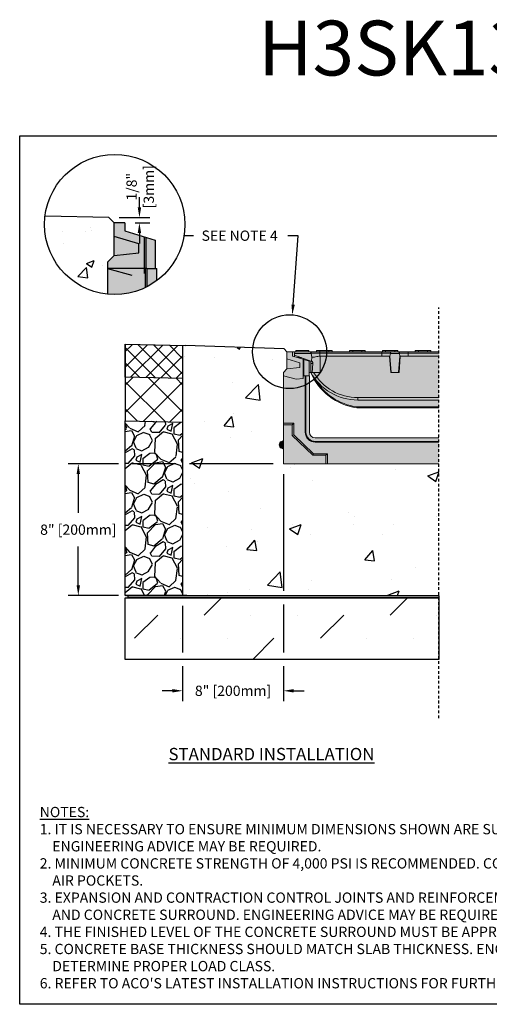
# Model space of a CAD drawing. Units: inches. Extents: x 659.8 to 720.7, y -54 to -9.1.
# Drawn here: x 659.8 to 681.2, y -54 to -9.1 of the extents above; entities that cross this region are included whole.
import ezdxf
from ezdxf import colors
from ezdxf.entities.mleader import LeaderData, LeaderLine
from ezdxf.math import Vec2, Vec3

# ---------------------------------------------------------------- set-up
doc = ezdxf.new("R2010")
doc.units = ezdxf.units.IN
doc.header["$LTSCALE"] = 0.25
doc.header["$MEASUREMENT"] = 0
doc.linetypes.add('HIDDEN', pattern=[0.375, 0.25, -0.125])
for name, color, linetype in [('ABC', 7, 'Continuous'), ('ASPHALT', 7, 'Continuous'), ('Channel', 7, 'Continuous'), ('CONCRETE', 7, 'Continuous'), ('SUB-GRADE', 7, 'Continuous'), ('Text', 7, 'Continuous'), ('TITLEBLOCK', 7, 'Continuous')]:
    doc.layers.add(name, color=color, linetype=linetype)
doc.styles.add('Annotative', font='arial.ttf', dxfattribs={"height": 0.09375})
doc.styles.get("Standard").update_dxf_attribs({"font": 'arial.ttf'})
doc.dimstyles.get("Standard").update_dxf_attribs({"dimtxt": 0.625, "dimasz": 0.625, "dimexe": 0.625, "dimexo": 0.625, "dimtad": 0, "dimtih": 1, "dimtoh": 1, "dimdec": 3, "dimzin": 0, "dimdsep": 46, "dimlunit": 4, "dimtxsty": 'Standard', "dimcen": 0.625, "dimadec": 0, "dimazin": 0, "dimtfac": 1, "dimtdec": 3, "dimtofl": 0, "dimtmove": 0, "dimatfit": 3, "dimfxl": 1, "dimtolj": 1, "dimtzin": 0, "dimarcsym": 0})

# ---------------------------------------------------------------- blocks, each defined once
blk = doc.blocks.new('*D66')
at = {"layer": 'Defpoints', "color": 0, "transparency": 16777216}
for p in [(671.862, -29.377), (667.259, -35.388), (667.259, -39.736)]:
    blk.add_point(p, dxfattribs=at)
at = {"layer": 'Text', "color": 0, "lineweight": -2, "transparency": 16777216}
for p, q in [((671.862, -29.846), (671.862, -35.178)), ((667.259, -35.857), (667.259, -37.99)), ((671.862, -35.803), (671.862, -37.99)), ((667.259, -38.615), (667.259, -40.204)), ((671.862, -38.615), (671.862, -40.204)), ((666.791, -39.736), (666.322, -39.736)), ((672.331, -39.736), (672.8, -39.736))]:
    blk.add_line(p, q, dxfattribs=at)
at = {"layer": 'Text', "color": 0, "transparency": 16777216}
for points in [[(666.791, -39.658), (666.791, -39.814), (667.259, -39.736)], [(672.331, -39.658), (672.331, -39.814), (671.862, -39.736)]]:
    blk.add_solid(points, dxfattribs=at)
at = {"layer": 'Text', "color": 0, "transparency": 16777216, "insert": (669.561, -39.736), "char_height": 0.46875, "attachment_point": 5}
blk.add_mtext('\\A1;8" [200mm]', dxfattribs=at)
blk = doc.blocks.new('*D67')
at = {"layer": 'Defpoints', "color": 0, "transparency": 16777216}
for p in [(671.862, -29.377), (662.503, -35.388), (667.831, -35.388)]:
    blk.add_point(p, dxfattribs=at)
at = {"layer": 'Text', "color": 0, "lineweight": -2, "transparency": 16777216}
for p, q in [((664.331, -29.377), (662.034, -29.377)), ((666.947, -29.377), (664.956, -29.377)), ((671.393, -29.377), (667.572, -29.377)), ((662.503, -29.846), (662.503, -31.613)), ((662.503, -34.919), (662.503, -33.152)), ((664.331, -35.388), (662.034, -35.388)), ((666.947, -35.388), (664.956, -35.388))]:
    blk.add_line(p, q, dxfattribs=at)
at = {"layer": 'Text', "color": 0, "transparency": 16777216}
for points in [[(662.425, -29.846), (662.581, -29.846), (662.503, -29.377)], [(662.425, -34.919), (662.581, -34.919), (662.503, -35.388)]]:
    blk.add_solid(points, dxfattribs=at)
at = {"layer": 'Text', "color": 0, "transparency": 16777216, "insert": (662.503, -32.382), "char_height": 0.46875, "attachment_point": 5}
blk.add_mtext('\\A1;8" [200mm]', dxfattribs=at)
blk = doc.blocks.new('*D64')
at = {"layer": 'Defpoints', "color": 0, "transparency": 16777216}
for p in [(663.896, -18.138), (664.62, -18.375), (665.29, -18.375)]:
    blk.add_point(p, dxfattribs=at)
at = {"layer": 'Text', "color": 0, "lineweight": -2, "transparency": 16777216}
for p, q in [((665.29, -17.669), (665.29, -17.2)), ((664.365, -18.138), (665.759, -18.138)), ((665.088, -18.375), (665.759, -18.375)), ((665.29, -18.844), (665.29, -19.313))]:
    blk.add_line(p, q, dxfattribs=at)
at = {"layer": 'Text', "color": 0, "transparency": 16777216}
for points in [[(665.212, -17.669), (665.368, -17.669), (665.29, -18.138)], [(665.212, -18.844), (665.368, -18.844), (665.29, -18.375)]]:
    blk.add_solid(points, dxfattribs=at)
at = {"layer": 'Text', "color": 0, "transparency": 16777216, "insert": (665.325, -16.729), "char_height": 0.4688, "attachment_point": 5, "rotation": 90}
blk.add_mtext('\\A1;1/8"\\P[3mm]', dxfattribs=at)

msp = doc.modelspace()

# ---------------------------------------------------------------- hatches: boundary and pattern name
h = msp.add_hatch(color=252)
h.dxf.hatch_style = 1
h.paths.add_polyline_path([(678.9487, -24.2591), (678.5786, -24.2591), (678.5786, -24.2), (677.87, -24.2), (677.87, -24.2591), (677.0786, -24.2591), (677.0786, -24.2), (676.37, -24.2), (676.37, -24.2591), (675.5786, -24.2591), (675.5786, -24.2), (674.87, -24.2), (674.87, -24.2591), (674.0786, -24.2591), (674.0786, -24.2), (673.37, -24.2), (673.37, -24.2591), (673.0113, -24.2591), (673.0113, -24.2), (672.4207, -24.2), (672.4207, -24.2591), (672.3939, -24.2695), (672.2755, -24.2591), (672.0196, -24.2591), (672.0196, -25.0465), (671.8621, -25.204), (671.8621, -25.3615), (672.4428, -25.5171), (672.7504, -25.4764), (672.7504, -25.3615), (673.0235, -25.3615), (673.0235, -25.204), (673.1023, -25.204, 0.2637836), (675.2027, -26.8178, 0.0348401), (675.2081, -26.8182), (678.9487, -26.8182)])
at = {"layer": 'ABC'}
h = msp.add_hatch(color=252, dxfattribs=at)
h.dxf.hatch_style = 1
h.paths.add_polyline_path([(666.0011, -19.1715), (664.6197, -18.7492), (664.6197, -18.3754), (664.1337, -18.3754), (664.1337, -19.8707), (663.8347, -20.1697), (663.8347, -20.4688), (664.9375, -20.7643), (665.5215, -20.687), (665.5215, -20.4688), (665.5653, -20.4688), (665.629, -20.4688), (666.0011, -20.4688)])
h = msp.add_hatch(color=253, dxfattribs=at)
h.dxf.hatch_style = 1
h.paths.add_polyline_path([(666.0776, -20.4688), (665.629, -20.4688), (665.5653, -20.4688), (665.5215, -20.4688), (665.5215, -20.687), (664.9375, -20.7643), (663.8347, -20.4688), (663.8347, -21.6366, 0.1881867), (666.0776, -21.0178)])
h = msp.add_hatch(color=253, dxfattribs=at)
h.dxf.hatch_style = 1
h.paths.add_polyline_path([(678.9487, -28.1961), (673.3088, -28.1961, -0.4142136), (673.0432, -27.9305), (673.0432, -27.9305), (673.0432, -25.3615), (672.7504, -25.3615), (672.7504, -25.4764), (672.4428, -25.5171), (671.8621, -25.3615), (671.8621, -29.3772), (678.9487, -29.3772)])
h = msp.add_hatch(dxfattribs=at)
h.set_pattern_fill('GRAVEL', color=256, scale=2, angle=45, style=0)
h.set_pattern_definition([(273.012788, (322.79598, -133.4098), (1.41421356, -24.04163056), [0.269072, -26.638176]), (229.96974, (322.81012, -133.67849), (15.556349186, 18.38477631), [0.461736, -45.71185]), (177.510447, (322.51314, -134.03205), (29.69848481, -1.414213562), [0.325576, -32.232065]), (312.27369, (322.31515, -134.93714), (-26.870057685, 29.69848481), [0.420476, -41.627116]), (337.833654, (322.59799, -135.24827), (-24.04163056, 9.899494937), [0.41231, -40.818746]), (42.27369, (322.97983, -135.40383), (-29.69848481, -26.870057685), [0.420476, -41.627116]), (82.69424, (323.290954, -135.12099), (-4.242640687, -32.526911935), [0.556058, -55.049697]), (117.255328, (323.361665, -134.56945), (-21.213203436, 41.012193309), [0.524976, -51.972643]), (166.429566, (323.12125, -134.10276), (-29.69848481, 7.071067812), [0.4219, -41.768146]), (220.23636, (322.71113, -134.00376), (16.97056275, 14.14213562), [0.481664, -23.601525]), (267.397438, (322.34343, -134.31489), (-1.414213562, -32.526911935), [0.622896, -61.66675]), (183.814075, (323.72936, -133.55121), (-18.38477631, -1.41421356), [0.212602, -21.04769]), (216.469234, (323.51723, -133.56536), (21.213203436, 15.556349186), [0.404474, -40.043023]), (270, (323.192, -133.8058), (1.4142136, -1.4142136), [0.282842, -2.545585]), (248.19859, (322.92326, -133.73506), (4.24264069, 9.89949494), [0.152316, -15.07923]), (336.80141, (322.8667, -133.8765), (-5.65685425, 2.82842712), [0.215406, -10.554924]), (75.96376, (323.06468, -133.96134), (1.41421356, 7.0710678), [0.349858, -11.312046]), (206.56505, (323.14953, -133.6219), (4.2426407, 1.4142136), [0.252982, -6.071573]), (61.38954, (322.04645, -134.69673), (9.899494937, 18.38477631), [0.3544, -35.08569]), (115.346176, (322.21615, -134.3856), (9.899494937, -21.213203436), [0.297322, -29.434815]), (338.19859, (322.8667, -133.33908), (-9.89949494, 4.24264069), [0.30463, -14.926916]), (28.61046, (323.14953, -133.45222), (-18.38477631, -9.899494937), [0.3544, -35.08569]), (24.443955, (322.92326, -135.57354), (-9.89949494, -4.24264069), [0.34176, -16.746247]), (339.77514, (323.23439, -135.43212), (-22.627417, 8.485281374), [0.286356, -28.349286]), (111.80141, (324.29505, -134.73915), (-4.24264069, 9.89949494), [0.30463, -14.926916]), (62.354025, (324.18191, -134.45631), (-12.72792206, -24.04163056), [0.335262, -33.190847]), (114.443955, (323.60208, -135.43212), (4.24264069, -9.89949494), [0.17088, -16.917127]), (146.30993, (324.2102, -134.824), (-7.0710678, 4.2426407), [0.10198, -10.096059]), (210.96376, (324.12534, -134.76744), (5.65685425, 2.8284271), [0.41231, -7.833901]), (231.009006, (323.77179, -134.97957), (12.72792206, 15.556349186), [0.3821, -37.827846]), (348.69007, (323.19196, -134.0886), (-4.2426407, 1.4142136), [0.288444, -6.922659]), (38.157227, (323.4748, -134.14518), (26.870057685, 21.213203436), [0.503588, -49.855125]), (105.945396, (323.87078, -133.83406), (4.24264069, -15.55634919), [0.205912, -20.385348]), (135, (323.8142, -133.636), (-2.828427, 4e-16), [0.12, -1.88]), (165.256437, (323.70108, -134.96543), (15.556349186, -4.242640687), [0.277848, -27.50704]), (93.012788, (323.43238, -134.89472), (-1.41421356, 24.04163056), [0.538144, -26.369104]), (45, (323.404, -134.3573), (2e-16, 2.828427), [0.52, -1.48]), (10.304846, (323.77179, -133.98962), (24.04163056, 4.242640687), [0.316228, -31.306549]), (299.0546, (324.0829, -133.93305), (4.24264069, -7.07106781), [0.291204, -14.269016]), (252.645975, (324.224335, -134.18761), (-12.727922061, -41.012193309), [0.47413, -46.938948]), (220.42608, (324.08291, -134.64016), (-19.798989873, -16.970562748), [0.501598, -49.658147])])
h.paths.add_polyline_path([(667.2594, -35.3878), (664.6431, -35.3878), (664.6431, -27.4166), (667.2594, -27.4792), (667.2594, -29.1001)])
h = msp.add_hatch(color=253, dxfattribs=at)
h.dxf.hatch_style = 1
h.paths.add_polyline_path([(671.8621, -28.3142), (671.7673, -28.3535, 0.3033466), (671.6653, -28.5062), (671.6653, -28.5159, 0.3033494), (671.7673, -28.6687), (671.8621, -28.7079)])
at = {"layer": 'ASPHALT'}
h = msp.add_hatch(dxfattribs=at)
h.set_pattern_fill('NET', color=256, scale=7, angle=45, style=0)
h.set_pattern_definition([(45, (323.1918, -135.8422), (-0.6187184, 0.6187184), []), (135, (323.1918, -135.8422), (-0.6187184, -0.6187184), [])])
h.paths.add_polyline_path([(667.2594, -27.4792), (664.6431, -27.4166), (664.6431, -25.4163), (667.2594, -25.4789)])
at = {"layer": 'CONCRETE'}
h = msp.add_hatch(dxfattribs=at)
h.set_pattern_fill('AR-CONC', color=256, scale=0.5)
h.set_pattern_definition([(50, (409.6595, -10.5912), (3.5863, -0.31376), [0.375, -4.125]), (355, (409.6595, -10.591), (-0.693757, 3.76096), [0.3, -3.3]), (100.4514, (409.9583, -10.6173), (2.892544, 3.4472), [0.3187, -3.50571]), (46.1842, (409.6595, -9.591), (5.33621, -0.8276), [0.5625, -6.1875]), (96.6356, (410.104, -9.66), (4.67331, 4.87059), [0.47805, -5.25857]), (351.1842, (409.6595, -9.591), (4.67331, 4.87059), [0.45, -4.95]), (21, (410.1595, -9.8412), (2.984535, -2.013094), [0.375, -4.125]), (326, (410.1595, -9.841), (1.216577, 3.62575), [0.3, -3.3]), (71.4514, (410.4082, -10.009), (4.20111, 1.612656), [0.3187, -3.50571]), (37.5, (409.6595, -10.5912), (0.060799, 1.664469), [0, -3.26, 0, -3.35, 0, -3.3125]), (7.5, (409.6595, -10.5912), (1.315348, 1.972059), [0, -1.91, 0, -3.185, 0, -1.2625]), (327.5, (408.5445, -10.5912), (2.669112, -0.1127744), [0, -1.25, 0, -3.9, 0, -5.175]), (317.5, (408.0445, -10.5912), (2.91593, 0.500525), [0, -1.625, 0, -2.59, 0, -3.675])])
h.paths.add_polyline_path([(664.1337, -19.0023), (664.1337, -18.3754), (663.8964, -18.138), (660.9861, -18.0684, 0.0301315), (660.9629, -18.453, 0.3843958), (663.8347, -21.6366), (663.8347, -20.4688), (663.8347, -20.1697), (664.1337, -19.8707)])
at = {"layer": 'SUB-GRADE'}
h = msp.add_hatch(dxfattribs=at)
h.set_pattern_fill('AR-CONC', color=256, scale=0.75)
h.set_pattern_definition([(50, (405.888, -121.178), (5.37945, -0.47064), [0.5625, -6.1875]), (355, (405.888, -121.178), (-1.04064, 5.64144), [0.45, -4.95]), (100.4514, (406.3364, -121.217), (4.33882, 5.1708), [0.47805, -5.25857]), (46.1842, (405.888, -119.678), (8.00431, -1.2414), [0.84375, -9.28125]), (96.6356, (406.555, -119.7814), (7.00996, 7.3059), [0.71708, -7.88785]), (351.184, (405.888, -119.678), (7.00996, 7.3059), [0.675, -7.425]), (21, (406.638, -120.053), (4.4768, -3.01964), [0.5625, -6.1875]), (326, (406.638, -120.053), (1.82486, 5.43863), [0.45, -4.95]), (71.4514, (407.011, -120.3046), (6.30167, 2.41898), [0.47805, -5.25857]), (37.5, (405.8881, -121.178), (0.091199, 2.496704), [0, -4.89, 0, -5.025, 0, -4.96875]), (7.5, (405.888, -121.178), (1.973022, 2.958088), [0, -2.865, 0, -4.7775, 0, -1.89375]), (327.5, (404.2156, -121.178), (4.003668, -0.169162), [0, -1.875, 0, -5.85, 0, -7.7625]), (317.5, (403.4656, -121.178), (4.373896, 0.750787), [0, -2.4375, 0, -3.885, 0, -5.5125])])
edge = h.paths.add_edge_path()
edge.add_line((678.9487, -29.3772), (675.8987, -29.3772))
edge.add_line((675.8987, -29.3772), (671.8627, -29.3772))
edge.add_line((671.8627, -29.3772), (671.8627, -26.5708))
edge.add_line((671.8627, -26.5708), (672.0595, -26.4003))
edge.add_arc((720.6109, -25.3691), 48.5623, 178.78323, 181.21674, ccw=False)
edge.add_arc((671.9767, -24.2497), 0.121, 313.22012, 432.73971)
edge.add_line((672.0126, -24.1341), (667.2594, -23.9816))
edge.add_line((667.2594, -23.9816), (667.2594, -35.3878))
edge.add_line((667.2594, -35.3878), (678.9487, -35.3878))
edge.add_line((678.9487, -35.3878), (678.9487, -30.6735))
edge.add_line((678.9487, -30.6735), (678.9487, -30.4136))
edge.add_line((678.9487, -30.4136), (678.9487, -29.3772))
h = msp.add_hatch(color=256, dxfattribs=at)
h.dxf.hatch_style = 1
h.paths.add_polyline_path([(678.9487, -35.3878), (664.6431, -35.3878), (664.6431, -35.4903), (678.9487, -35.4903)])
h = msp.add_hatch(dxfattribs=at)
h.set_pattern_fill('MUDST', color=0, scale=6, angle=45)
h.set_pattern_definition([(45, (430.6527, -95.6797), (1.06066, 3.1819805), [1.5, -1.5, 0, -1.5, 0, -1.5])])
h.paths.add_polyline_path([(667.4556, -35.4903), (664.6431, -35.4903)])
h.paths.add_polyline_path([(678.9487, -35.4903), (664.6431, -35.4903), (664.6431, -38.3028), (678.9487, -38.3028)])
at = {"layer": 'Text'}
h = msp.add_hatch(dxfattribs=at)
h.set_pattern_fill('NET', color=256, scale=4, angle=45)
h.set_pattern_definition([(45, (337.3453, -121.0344), (-0.3535534, 0.3535534), []), (135, (337.3453, -121.0344), (-0.3535534, -0.3535534), [])])
h.paths.add_polyline_path([(667.2594, -23.9788), (664.6431, -23.916), (664.6431, -25.4163), (667.2594, -25.4789)])

# ---------------------------------------------------------------- linework, layer by layer
for p, q in [((667.2594, -23.9923), (667.2594, -35.3878)), ((671.8939, -24.1341), (667.3782, -23.9816)), ((672.0196, -24.2591), (671.8939, -24.1341)), ((667.4556, -35.3878), (664.6431, -35.3878))]:
    msp.add_line(p, q)
at = {"color": 7, "linetype": 'Continuous', "lineweight": 15}
for p, q in [((672.0196, -24.5892), (672.0196, -24.2591)), ((672.2755, -24.2591), (672.0196, -24.2591)), ((672.2755, -24.2591), (672.2755, -24.456)), ((672.3939, -24.2695), (672.2755, -24.2591)), ((672.4207, -24.2), (672.4207, -24.2591)), ((672.4207, -24.2), (673.0113, -24.2)), ((672.4207, -24.2591), (672.433, -24.2591)), ((672.433, -24.2591), (673.054, -24.2591)), ((673.0113, -24.2), (673.0113, -24.2591)), ((673.054, -24.2591), (673.4728, -24.2591)), ((673.37, -24.2), (673.37, -24.2591)), ((673.37, -24.2), (673.5172, -24.2)), ((673.4728, -24.2591), (673.5172, -24.2591)), ((673.5172, -24.2), (673.5172, -24.2591)), ((673.5172, -24.2), (673.9314, -24.2)), ((673.5172, -24.2591), (673.9314, -24.2591)), ((673.5176, -24.2591), (673.5176, -24.3242)), ((673.9314, -24.2), (673.9314, -24.2591)), ((673.9314, -24.2), (674.0786, -24.2)), ((673.9314, -24.2591), (673.982, -24.2591)), ((673.982, -24.2591), (674.9666, -24.2591)), ((674.0786, -24.2), (674.0786, -24.2591)), ((674.87, -24.2), (674.87, -24.2591)), ((674.87, -24.2), (675.0172, -24.2)), ((674.9666, -24.2591), (675.0172, -24.2591)), ((675.0172, -24.2), (675.0172, -24.2591)), ((675.0172, -24.2), (675.4314, -24.2)), ((675.0172, -24.2591), (675.4314, -24.2591)), ((675.4314, -24.2), (675.4314, -24.2591)), ((675.4314, -24.2), (675.5786, -24.2)), ((675.4314, -24.2591), (675.482, -24.2591)), ((675.482, -24.2591), (676.3404, -24.2591)), ((675.5786, -24.2), (675.5786, -24.2591)), ((676.3404, -24.2591), (676.8041, -24.2591)), ((676.3404, -24.2591), (676.3404, -24.3242)), ((676.37, -24.2), (676.37, -24.2591)), ((676.37, -24.2), (676.5172, -24.2)), ((676.5172, -24.2), (676.5172, -24.2591)), ((676.5172, -24.2), (676.9314, -24.2)), ((676.8041, -24.2591), (677.0815, -24.2591)), ((676.9314, -24.2), (676.9314, -24.2591)), ((676.9314, -24.2), (677.0786, -24.2)), ((677.0786, -24.2), (677.0786, -24.2591)), ((677.0815, -24.2591), (677.5452, -24.2591)), ((677.5452, -24.2591), (677.5452, -24.3242)), ((677.5452, -24.2591), (677.9666, -24.2591)), ((677.87, -24.2), (677.87, -24.2591)), ((677.87, -24.2), (678.0172, -24.2)), ((677.9666, -24.2591), (678.0172, -24.2591)), ((678.0172, -24.2), (678.0172, -24.2591)), ((678.0172, -24.2), (678.4314, -24.2)), ((678.0172, -24.2591), (678.4314, -24.2591)), ((678.4314, -24.2), (678.4314, -24.2591)), ((678.4314, -24.2), (678.5786, -24.2)), ((678.4314, -24.2591), (678.482, -24.2591)), ((678.482, -24.2591), (678.9487, -24.2591)), ((678.5786, -24.2), (678.5786, -24.2591)), ((672.6114, -24.7625), (672.0196, -24.5892)), ((672.0196, -25.0465), (672.0196, -24.5892)), ((672.2755, -24.456), (672.7504, -24.6011)), ((672.3605, -24.4189), (672.3573, -24.3378)), ((673.1217, -24.3378), (672.3573, -24.3378)), ((673.1023, -24.6922), (672.3605, -24.4189)), ((672.6603, -24.5294), (672.5143, -24.529)), ((672.7504, -25.4764), (672.7504, -24.6011)), ((672.7504, -24.6011), (672.7873, -24.6124)), ((672.7873, -25.3615), (672.7873, -24.6124)), ((672.7873, -24.6124), (673.0235, -24.6846)), ((673.0235, -24.6846), (673.0235, -25.3615)), ((673.1406, -24.6922), (673.1023, -24.6922)), ((673.1023, -24.8041), (673.1023, -24.6922)), ((673.1194, -24.3242), (673.1217, -24.3378)), ((673.5176, -24.3242), (673.1194, -24.3242)), ((673.152, -24.5091), (673.1217, -24.3378)), ((673.1551, -24.5091), (673.1406, -24.6922)), ((673.1406, -24.6922), (673.1527, -24.6922)), ((673.152, -24.5091), (673.1551, -24.5091)), ((673.2268, -24.5091), (673.1551, -24.5091)), ((673.5176, -24.3242), (673.5176, -24.461)), ((676.3404, -24.3242), (673.5176, -24.3242)), ((673.5334, -25.204), (673.5334, -24.4597)), ((673.5334, -24.4597), (676.3404, -24.4597)), ((676.3404, -24.3242), (676.3404, -24.4597)), ((676.7387, -24.3242), (676.3404, -24.3242)), ((676.3404, -24.4599), (676.3404, -24.4597)), ((676.3404, -24.4597), (676.7148, -24.4597)), ((676.7148, -24.4599), (676.3404, -24.4599)), ((676.6971, -24.4599), (676.7527, -25.204)), ((676.7364, -24.3378), (676.7148, -24.4597)), ((676.7148, -24.4599), (676.7148, -24.4597)), ((676.7148, -24.4599), (676.7149, -24.4599)), ((676.7149, -24.4599), (676.7736, -25.204)), ((676.7364, -24.3378), (676.7387, -24.3242)), ((677.1492, -24.3378), (676.7364, -24.3378)), ((677.112, -25.204), (677.1707, -24.4599)), ((677.1885, -24.4599), (677.1329, -25.204)), ((677.1469, -24.3242), (677.1492, -24.3378)), ((677.5452, -24.3242), (677.1469, -24.3242)), ((677.1708, -24.4597), (677.1492, -24.3378)), ((677.1708, -24.4599), (677.1707, -24.4599)), ((677.1708, -24.4597), (677.1708, -24.4599)), ((677.1708, -24.4597), (677.5452, -24.4597)), ((677.1708, -24.4599), (677.5452, -24.4599)), ((677.5452, -24.3242), (677.5452, -24.4597)), ((678.9487, -24.3242), (677.5452, -24.3242)), ((677.5452, -24.4599), (677.5452, -24.4597)), ((677.5452, -24.4597), (678.9487, -24.4597)), ((671.8621, -25.204), (672.0196, -25.0465)), ((672.0196, -25.0465), (672.6114, -24.9789)), ((672.6114, -24.9789), (672.6114, -24.7625)), ((673.1962, -24.8041), (673.1023, -24.8041)), ((673.1023, -25.204), (673.1023, -24.8041)), ((673.1962, -24.8041), (673.1723, -25.204)), ((671.8621, -25.204), (671.8621, -25.3615)), ((671.8621, -25.3615), (671.8621, -27.5267)), ((671.8621, -25.3615), (672.4428, -25.5171)), ((672.4428, -25.5171), (672.7504, -25.4764)), ((672.7504, -25.3615), (672.8522, -25.3615)), ((672.7504, -25.4764), (672.7504, -25.3615)), ((672.8522, -25.3615), (672.8522, -27.9305)), ((672.8857, -25.3615), (672.8522, -25.3615)), ((672.8857, -25.3615), (672.8857, -27.9305)), ((672.8857, -25.3615), (673.0432, -25.3615)), ((673.1023, -25.204), (673.0235, -25.204)), ((673.0432, -27.9305), (673.0432, -25.3615)), ((673.1723, -25.204), (673.1023, -25.204)), ((673.1056, -25.2119), (673.1067, -25.2119)), ((673.5334, -25.204), (673.1723, -25.204)), ((676.7736, -25.204), (676.7527, -25.204)), ((677.112, -25.204), (676.7736, -25.204)), ((677.1329, -25.204), (677.112, -25.204)), ((675.2479, -26.355), (678.9487, -26.355)), ((675.2479, -26.4638), (675.2479, -26.355)), ((678.9487, -26.4638), (675.2479, -26.4638)), ((675.2081, -26.7803), (678.9487, -26.7803)), ((675.2081, -26.8182), (675.2081, -26.7803)), ((678.9487, -26.8182), (675.2081, -26.8182)), ((672.3252, -27.5267), (671.8621, -27.5267)), ((671.8621, -27.5961), (671.8621, -27.5267)), ((672.2558, -27.5961), (671.8621, -27.5961)), ((671.8621, -27.5961), (671.8621, -29.3772)), ((672.2558, -27.5961), (672.3252, -27.5267)), ((672.2558, -28.0798), (672.2558, -27.5961)), ((672.3252, -28.0502), (672.3252, -27.5267)), ((672.2558, -28.0798), (672.3252, -28.0502)), ((673.2007, -28.9835), (672.2558, -28.0798)), ((673.2285, -28.9141), (672.3252, -28.0502)), ((672.8857, -27.9305), (672.8522, -27.9305)), ((678.9487, -28.1961), (673.3088, -28.1961)), ((671.6653, -28.5159), (671.6653, -28.5062)), ((671.8621, -28.3142), (671.7673, -28.3535)), ((671.7673, -28.3535), (671.7673, -28.6687)), ((671.7673, -28.6687), (671.8621, -28.7079)), ((673.3088, -28.3536), (673.3088, -28.3871)), ((673.3088, -28.3536), (678.9487, -28.3536)), ((673.3088, -28.3871), (678.9487, -28.3871)), ((673.2007, -28.9835), (673.2285, -28.9141)), ((673.7912, -28.9835), (673.2007, -28.9835)), ((673.8607, -28.9141), (673.2285, -28.9141)), ((673.7912, -28.9835), (673.8607, -28.9141)), ((673.7912, -29.3772), (673.7912, -28.9835)), ((673.8607, -29.3772), (673.8607, -28.9141)), ((671.8621, -29.3772), (673.7912, -29.3772)), ((673.7912, -29.3772), (673.8607, -29.3772)), ((673.8607, -29.3772), (678.9487, -29.3772))]:
    msp.add_line(p, q, dxfattribs=at)
msp.add_lwpolyline([(659.8294, -14.4021), (702.1387, -14.4021), (702.1387, -54.0459), (659.8294, -54.0459)], close=True)
at = {"color": 7, "linetype": 'Continuous', "lineweight": 15, "flags": 128}
for points in [[(672.3566, -24.3188), (672.3568, -24.3251), (672.3571, -24.3314), (672.3573, -24.3378)], [(672.3605, -24.4189), (672.3607, -24.4251), (672.3611, -24.4352), (672.3617, -24.449), (672.3624, -24.4659), (672.363, -24.4827)]]:
    msp.add_lwpolyline(points, dxfattribs=at)
at = {"color": 7, "linetype": 'Continuous', "lineweight": 15}
for centre, radius, start, end in [((672.433, -24.3378), 0.0787, 90, 165.9835), ((675.2479, -24.0067), 2.4571, 209.16084, 270), ((675.5755, -24.1587), 2.6851, 202.91014, 203.09267), ((675.5755, -24.1587), 2.6851, 203.09267, 262.01846), ((675.2479, -24.016), 2.339, 210.52445, 270), ((675.5755, -24.1603), 2.6457, 210.06114, 262.01846), ((673.5139, -26.5521), 1.7095, 351.05965, 352.32789), ((675.2081, -26.7788), 0.0394, 262.01846, 270), ((673.3088, -27.9305), 0.4566, 180, 270), ((673.3088, -27.9305), 0.4231, 180, 270), ((673.3088, -27.9305), 0.2656, 180, 270), ((671.8306, -28.5062), 0.1654, 112.5, 180), ((671.8306, -28.5159), 0.1654, 180, 247.5)]:
    msp.add_arc(centre, radius, start, end, dxfattribs=at)
msp.add_ellipse((673.5334, -28.3115), major_axis=(0, 3.8517), ratio=0.1577886, start_param=0, end_param=0.0259145, dxfattribs=at)
for points, knots in [([(673.054, -24.2591), (673.0541, -24.2591), (673.0558, -24.2591), (673.0651, -24.2596), (673.0819, -24.2652), (673.1003, -24.2809), (673.1137, -24.3013), (673.1175, -24.3165), (673.1194, -24.3242)], [0, 0, 0, 0, 0.0027775, 0.06757838, 0.34907971, 0.62567277, 0.81218524, 1, 1, 1, 1]), ([(676.8041, -24.2591), (676.804, -24.2591), (676.8022, -24.2591), (676.7929, -24.2596), (676.7761, -24.2652), (676.7577, -24.2809), (676.7444, -24.3013), (676.7406, -24.3165), (676.7387, -24.3242)], [0, 0, 0, 0, 0.0027775, 0.0675783, 0.3490802, 0.6256724, 0.8121847, 1, 1, 1, 1]), ([(677.0815, -24.2591), (677.0816, -24.2591), (677.0834, -24.2591), (677.0927, -24.2596), (677.1095, -24.2652), (677.1279, -24.2809), (677.1412, -24.3013), (677.145, -24.3165), (677.1469, -24.3242)], [0, 0, 0, 0, 0.0027775, 0.0675783, 0.3490802, 0.6256724, 0.8121847, 1, 1, 1, 1]), ([(673.1527, -24.6922), (673.1568, -24.6936), (673.1651, -24.6965), (673.18, -24.7182), (673.1924, -24.7501), (673.197, -24.7817), (673.1963, -24.7997), (673.1962, -24.8041)], [0, 0, 0, 0, 0.2335059, 0.466731, 0.706379, 0.9286673, 1, 1, 1, 1]), ([(673.2268, -24.5091), (673.2555, -24.5043), (673.3128, -24.4948), (673.4191, -24.4772), (673.4893, -24.4657), (673.5176, -24.461)], [0, 0, 0, 0, 0.3733024, 0.7466907, 1, 1, 1, 1])]:
    msp.add_open_spline(points, degree=3, knots=knots, dxfattribs=at)
at = {"layer": 'ABC'}
msp.add_line((666.0011, -19.1715), (666.0011, -20.4688), dxfattribs=at)
msp.add_lwpolyline([(667.2594, -35.3878), (664.6431, -35.3878), (664.6431, -27.4166), (667.2594, -27.4792), (667.2594, -29.1001)], close=True, dxfattribs=at)
at = {"layer": 'ASPHALT'}
for p, q in [((664.6431, -25.4163), (664.6431, -23.916)), ((664.6431, -23.916), (664.6431, -25.4163)), ((664.6431, -23.916), (667.3782, -23.9816)), ((667.2594, -25.4789), (664.6431, -25.4163)), ((664.6431, -25.4163), (664.6431, -27.4166))]:
    msp.add_line(p, q, dxfattribs=at)
at = {"layer": 'Channel'}
for p, q in [((664.1337, -19.0023), (664.1337, -18.3754)), ((664.6197, -18.3754), (664.1337, -18.3754)), ((664.6197, -18.3754), (664.6197, -18.7492)), ((664.6197, -18.7492), (666.0011, -19.1715)), ((665.2576, -19.3314), (664.1337, -19.0023)), ((664.1337, -19.8707), (664.1337, -19.0023)), ((665.5215, -20.687), (665.5215, -19.0249)), ((665.5917, -20.4688), (665.5917, -19.0464)), ((664.1337, -19.8707), (665.2576, -19.7422)), ((665.2576, -19.7422), (665.2576, -19.3314)), ((663.8347, -20.1697), (664.1337, -19.8707)), ((663.8347, -20.1697), (663.8347, -20.4688)), ((663.8347, -20.4688), (664.9375, -20.7643)), ((663.8347, -20.4688), (663.8347, -21.6366)), ((665.5653, -20.4688), (663.8347, -20.4688)), ((665.5653, -21.33), (665.5653, -20.4688)), ((665.629, -20.4688), (665.5653, -20.4688)), ((665.629, -20.4688), (665.629, -21.2981)), ((665.629, -20.4688), (666.0776, -20.4688)), ((666.0776, -21.0178), (666.0776, -20.4688))]:
    msp.add_line(p, q, dxfattribs=at)
at = {"layer": 'CONCRETE'}
msp.add_lwpolyline([(664.1337, -18.3754), (663.8964, -18.138), (660.9861, -18.0684)], dxfattribs=at)
at = {"layer": 'SUB-GRADE', "linetype": 'HIDDEN', "ltscale": 2}
msp.add_line((678.9487, -40.9846), (678.9487, -22.2456), dxfattribs=at)
at = {"layer": 'SUB-GRADE'}
for points in [[(664.6431, -35.4903), (678.9487, -35.4903), (678.9487, -38.3028), (664.6431, -38.3028)], [(664.7694, -35.3878), (678.9487, -35.3878), (678.9487, -35.4903), (664.7694, -35.4903)]]:
    msp.add_lwpolyline(points, close=True, dxfattribs=at)
at = {"layer": 'Text'}
msp.add_line((667.7502, -18.972), (667.3214, -18.972), dxfattribs=at)
for centre, radius in [((664.1633, -18.453), 3.2004), ((672.1383, -24.2591), 1.6853)]:
    msp.add_circle(centre, radius, dxfattribs=at)

# ---------------------------------------------------------------- texts
at = {"layer": 'Text', "insert": (666.6157, -42.3444), "char_height": 0.5625, "attachment_point": 1, "style": 'Annotative'}
msp.add_mtext_dynamic_manual_height_columns('{\\fArial|b1|i0|c0|p34;\\LSTANDARD INSTALLATION}', width=15.648794, gutter_width=2.8125, heights=[0], dxfattribs=at)
at = {"layer": 'Text', "insert": (660.7434, -45.0352), "char_height": 0.46875, "width": 40.983486, "attachment_point": 1}
msp.add_mtext('\\pi-0.9375,l0.9375;{\\LNOTES:\\P}1. IT IS NECESSARY TO ENSURE MINIMUM DIMENSIONS SHOWN ARE SUITABLE FOR EXISTING GROUND CONDITIONS.\\P    {\\fArial|b0|i1|c0|p34;ENGINEERING ADVICE MAY BE REQUIRED.\\P}2. MINIMUM CONCRETE STRENGTH OF 4,000 PSI IS RECOMMENDED. CONCRETE SHOULD BE VIBRATED TO ELIMINATE\\P    AIR POCKETS.\\P3. EXPANSION AND CONTRACTION CONTROL JOINTS AND REINFORCEMENT ARE RECOMMENDED TO PROTECT CHANNEL\\P    AND CONCRETE SURROUND. {\\fArial|b0|i1|c0|p34;ENGINEERING ADVICE MAY BE REQUIRED.\\P}4. THE FINISHED LEVEL OF THE CONCRETE SURROUND MUST BE APPROX. 1/8" [3mm] ABOVE THE TOP OF THE CHANNEL EDGE.\\P5. CONCRETE BASE THICKNESS SHOULD MATCH SLAB THICKNESS. ENGINEERING ADVICE MAY BE REQUIRED TO\\P    DETERMINE PROPER LOAD CLASS.\\P6. REFER TO ACO\'S LATEST INSTALLATION INSTRUCTIONS FOR FURTHER DETAILS.', dxfattribs=at)
at = {"layer": 'TITLEBLOCK', "insert": (682.3294, -12.4305), "char_height": 2.5, "attachment_point": 8, "style": 'Annotative'}
msp.add_mtext('H3SK13-B-EAP', dxfattribs=at)

# ---------------------------------------------------------------- dimensions: what is measured, and where the dimension line sits
at = {"layer": 'Text'}
dim = msp.add_linear_dim(base=(665.29, -18.3754), p1=(663.8964, -18.138), p2=(664.6197, -18.3754), angle=90, text='1/8"\\P[3mm]', dimstyle='Standard', override={"dimtxt": 0.46875, "dimasz": 0.46875, "dimexe": 0.46875, "dimexo": 0.46875, "dimgap": 0.46875, "dimtmove": 2}, dxfattribs=at)
dim.commit()
dim.dimension.update_dxf_attribs({"geometry": '*D64', "text_midpoint": (665.3255, -16.729), "dimtype": 160, "text_rotation": 90})
dim = msp.add_linear_dim(base=(662.5029, -35.3878), p1=(671.8621, -29.3772), p2=(667.8306, -35.3878), angle=90, text='8" [200mm]', dimstyle='Standard', override={"dimtxt": 0.46875, "dimasz": 0.46875, "dimexe": 0.46875, "dimexo": 0.46875, "dimgap": 0.46875}, dxfattribs=at)
dim.commit()
dim.dimension.update_dxf_attribs({"geometry": '*D67', "text_midpoint": (662.5029, -32.3825), "dimtype": 160})
dim = msp.add_linear_dim(base=(667.2594, -39.7357), p1=(671.8621, -29.3772), p2=(667.2594, -35.3878), text='8" [200mm]', dimstyle='Standard', override={"dimtxt": 0.46875, "dimasz": 0.46875, "dimexe": 0.46875, "dimexo": 0.46875, "dimgap": 0.46875}, dxfattribs=at)
dim.commit()
dim.dimension.update_dxf_attribs({"geometry": '*D66', "text_midpoint": (669.5611, -39.7357), "dimtype": 160})

# ---------------------------------------------------------------- leaders
ml = msp.add_multileader_mtext('Standard', dxfattribs=at)
ml.set_content('SEE NOTE 4', color=256)
ml.set_leader_properties()
ml.build(insert=Vec2(0, 0))
ml.multileader.update_dxf_attribs({"text_left_attachment_type": 2, "text_right_attachment_type": 2, "dogleg_length": 0.4688, "arrow_head_size": 0.4688})
ctx = ml.context
ctx.base_point, ctx.char_height, ctx.arrow_head_size, ctx.landing_gap_size, ctx.plane_origin = Vec3(667.3306, -18.972), 0.46875, 0.4688, 0.4688, Vec3(673.2221, -21.1631)
ctx.left_attachment, ctx.right_attachment, ctx.text_align_type = 2, 2, 2
notes = []
notes.append((ctx, [(0, (1, 1, 0), (672.5332, -18.972), (-1, 0), 0.4688, [(0, [(672.2638, -22.5785)], 0, [])])]))
ctx.mtext.insert, ctx.mtext.alignment, ctx.mtext.flow_direction = Vec3(671.5957, -18.7295), 3, 5
for ctx, leaders in notes:
    for number, flags, end, landing, length, lines in leaders:
        leader = LeaderData()
        leader.index, (leader.has_last_leader_line, leader.has_dogleg_vector, leader.attachment_direction) = number, flags
        leader.last_leader_point, leader.dogleg_vector, leader.dogleg_length = Vec3(end), Vec3(landing), length
        for number, points, colour, breaks in lines:
            line = LeaderLine()
            line.index, line.vertices, line.color, line.breaks = number, Vec3.list(points), colors.encode_raw_color(colour), breaks
            leader.lines.append(line)
        ctx.leaders.append(leader)

doc.saveas('drawing.dxf')
